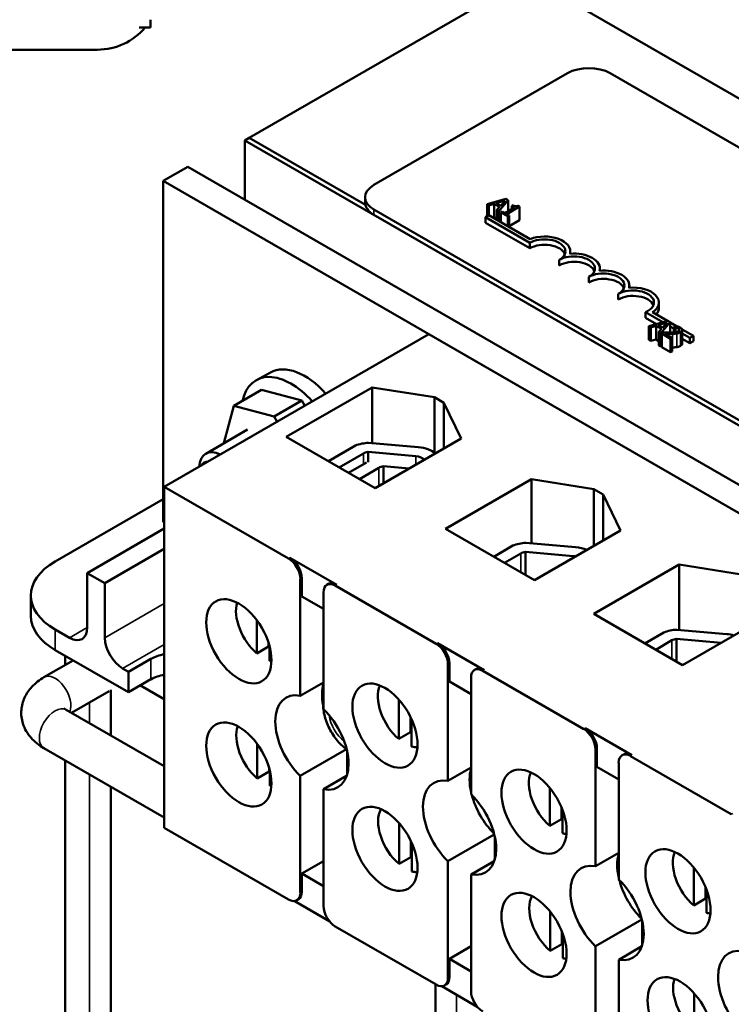
# Model space of a CAD drawing. Units: inches. Extents: x 0.05 to 2.15, y 0.01 to 1.67.
# Drawn here: x 0.56 to 0.7, y 1.19 to 1.38 of the extents above; entities that cross this region are included whole.
import ezdxf

# ---------------------------------------------------------------- set-up
doc = ezdxf.new("R2010")
doc.units = ezdxf.units.IN
doc.header["$LTSCALE"] = 0.1
doc.header["$MEASUREMENT"] = 0
doc.layers.add('Visible (ANSI)', color=7, linetype='Continuous', lineweight=50)
doc.layers.add('Visible Narrow (ANSI)', color=7, linetype='Continuous', lineweight=35)

msp = doc.modelspace()

# ---------------------------------------------------------------- linework, layer by layer
at = {"layer": 'Visible (ANSI)'}
for p, q in [((0.60685, 1.35903), (0.66255, 1.39119)), ((0.66255, 1.39119), (0.94539, 1.22789)), ((0.58714, 1.38265), (0.58714, 1.3811)), ((0.58487, 1.3811), (0.58714, 1.3811)), ((0.52011, 1.37666), (0.57654, 1.37666)), ((0.63172, 1.34965), (0.67037, 1.37197)), ((0.67886, 1.37197), (0.90608, 1.24079)), ((0.60685, 1.35903), (0.60598, 1.35853)), ((0.60598, 1.35853), (0.88882, 1.19523)), ((0.60598, 1.34669), (0.60598, 1.35853)), ((0.63001, 1.34566), (0.60685, 1.35903)), ((0.60685, 1.35903), (0.63001, 1.34566)), ((0.59455, 1.35329), (0.58964, 1.35046)), ((0.87739, 1.18999), (0.59455, 1.35329)), ((0.58964, 1.28241), (0.58964, 1.35046)), ((0.58964, 1.35046), (0.87249, 1.18716)), ((0.62996, 1.34611), (0.62996, 1.3472)), ((0.65808, 1.34687), (0.6543, 1.34579)), ((0.65855, 1.3466), (0.65808, 1.34687)), ((0.85894, 1.21357), (0.63172, 1.34475)), ((0.6543, 1.34579), (0.6543, 1.34337)), ((0.6543, 1.34579), (0.65468, 1.34557)), ((0.65468, 1.34557), (0.65573, 1.34588)), ((0.65468, 1.34557), (0.65468, 1.34359)), ((0.65573, 1.34588), (0.65573, 1.34316)), ((0.65573, 1.34588), (0.65681, 1.34525)), ((0.65615, 1.346), (0.65792, 1.34652)), ((0.65703, 1.3455), (0.65615, 1.346)), ((0.65681, 1.34525), (0.65628, 1.34465)), ((0.65667, 1.34442), (0.65855, 1.3466)), ((0.65792, 1.34652), (0.65703, 1.3455)), ((0.65978, 1.34515), (0.65788, 1.34405)), ((0.65825, 1.34384), (0.6608, 1.34532)), ((0.65855, 1.3466), (0.65855, 1.34444)), ((0.65953, 1.34559), (0.65927, 1.34545)), ((0.65927, 1.34545), (0.65978, 1.34515)), ((0.65927, 1.34545), (0.65927, 1.34485)), ((0.6608, 1.34532), (0.6605, 1.34548)), ((0.6608, 1.34532), (0.6608, 1.34259)), ((0.85894, 1.21248), (0.63172, 1.34366)), ((0.65399, 1.34319), (0.65469, 1.34359)), ((0.65399, 1.3421), (0.65399, 1.34319)), ((0.66283, 1.33808), (0.65399, 1.34319)), ((0.65469, 1.34359), (0.6629, 1.33885)), ((0.65573, 1.34316), (0.65553, 1.3431)), ((0.65628, 1.34284), (0.65573, 1.34316)), ((0.65628, 1.34465), (0.65667, 1.34442)), ((0.65628, 1.34465), (0.65628, 1.34267)), ((0.65667, 1.34442), (0.65667, 1.34244)), ((0.65737, 1.34435), (0.65708, 1.34418)), ((0.65708, 1.34418), (0.65846, 1.34339)), ((0.65708, 1.34418), (0.65708, 1.3422)), ((0.65788, 1.34405), (0.65737, 1.34435)), ((0.65875, 1.34355), (0.65825, 1.34384)), ((0.65846, 1.34339), (0.65875, 1.34355)), ((0.65846, 1.34339), (0.65846, 1.34141)), ((0.65875, 1.34355), (0.65875, 1.34124)), ((0.66283, 1.337), (0.65399, 1.3421)), ((0.6608, 1.34259), (0.65875, 1.34141)), ((0.66283, 1.337), (0.66283, 1.33808)), ((0.67092, 1.33592), (0.67092, 1.33638)), ((0.66872, 1.33359), (0.66872, 1.33468)), ((0.67682, 1.33252), (0.67682, 1.33298)), ((0.67462, 1.33019), (0.67462, 1.33128)), ((0.68271, 1.32912), (0.68271, 1.32958)), ((0.68051, 1.32679), (0.68051, 1.32788)), ((0.6886, 1.32509), (0.6886, 1.32618)), ((0.6894, 1.32223), (0.68592, 1.32424)), ((0.68592, 1.32315), (0.68592, 1.32424)), ((0.68814, 1.32187), (0.68592, 1.32315)), ((0.68733, 1.32422), (0.69033, 1.3225)), ((0.69041, 1.32252), (0.68663, 1.32144)), ((0.68663, 1.32144), (0.68701, 1.32122)), ((0.68663, 1.32144), (0.68663, 1.31872)), ((0.68701, 1.32122), (0.68805, 1.32153)), ((0.68701, 1.32122), (0.68701, 1.3185)), ((0.68805, 1.32153), (0.68913, 1.3209)), ((0.68805, 1.32153), (0.68805, 1.3188)), ((0.68848, 1.32165), (0.69025, 1.32217)), ((0.68935, 1.32115), (0.68848, 1.32165)), ((0.689, 1.32007), (0.69087, 1.32225)), ((0.69025, 1.32217), (0.68935, 1.32115)), ((0.69087, 1.32225), (0.69041, 1.32252)), ((0.69087, 1.32225), (0.69087, 1.32019)), ((0.69087, 1.32218), (0.69213, 1.32146)), ((0.69156, 1.32098), (0.69087, 1.32138)), ((0.69196, 1.3215), (0.69156, 1.32126)), ((0.69156, 1.32126), (0.69158, 1.32125)), ((0.69156, 1.32126), (0.69156, 1.32022)), ((0.69158, 1.32125), (0.69158, 1.32022)), ((0.64268, 1.31984), (0.58988, 1.28935)), ((0.81677, 1.21933), (0.64268, 1.31984)), ((0.68913, 1.3209), (0.6886, 1.3203)), ((0.6886, 1.3203), (0.689, 1.32007)), ((0.6886, 1.3203), (0.6886, 1.31758)), ((0.689, 1.32007), (0.689, 1.31735)), ((0.68959, 1.32019), (0.68918, 1.31996)), ((0.68918, 1.31996), (0.69093, 1.31895)), ((0.68918, 1.31996), (0.68918, 1.31724)), ((0.69126, 1.31914), (0.68987, 1.31994)), ((0.69104, 1.32019), (0.69087, 1.32029)), ((0.69324, 1.32081), (0.69549, 1.31952)), ((0.69327, 1.32068), (0.69327, 1.31796)), ((0.69479, 1.31912), (0.69327, 1.32)), ((0.69549, 1.31952), (0.69479, 1.31912)), ((0.69549, 1.31843), (0.69549, 1.31952)), ((0.68701, 1.3185), (0.68663, 1.31872)), ((0.68805, 1.3188), (0.68701, 1.3185)), ((0.6886, 1.31849), (0.68805, 1.3188)), ((0.689, 1.31735), (0.6886, 1.31758)), ((0.68918, 1.31757), (0.689, 1.31735)), ((0.69093, 1.31623), (0.68918, 1.31724)), ((0.69093, 1.31895), (0.69126, 1.31914)), ((0.69093, 1.31895), (0.69093, 1.31623)), ((0.69126, 1.31914), (0.69126, 1.31642)), ((0.69479, 1.31803), (0.69327, 1.31891)), ((0.69479, 1.31803), (0.69479, 1.31912)), ((0.69549, 1.31843), (0.69479, 1.31803)), ((0.69126, 1.31642), (0.69093, 1.31623)), ((0.61105, 1.31222), (0.60828, 1.3107)), ((0.6093, 1.30873), (0.60379, 1.30555)), ((0.6093, 1.30873), (0.61735, 1.30658)), ((0.61423, 1.29934), (0.63139, 1.30924)), ((0.63139, 1.30924), (0.64381, 1.30726)), ((0.63139, 1.2981), (0.63139, 1.30924)), ((0.60179, 1.2981), (0.60379, 1.30555)), ((0.60379, 1.30555), (0.61184, 1.30339)), ((0.61735, 1.30658), (0.61184, 1.30339)), ((0.61735, 1.30658), (0.61794, 1.30556)), ((0.64381, 1.2962), (0.64381, 1.30726)), ((0.64381, 1.30726), (0.64569, 1.30617)), ((0.64569, 1.29703), (0.64569, 1.30617)), ((0.64569, 1.30617), (0.64912, 1.29901)), ((0.61184, 1.30339), (0.61242, 1.30237)), ((0.60651, 1.30083), (0.59814, 1.29599)), ((0.63196, 1.2891), (0.61423, 1.29934)), ((0.62263, 1.29449), (0.62805, 1.29762)), ((0.63065, 1.29817), (0.64058, 1.2973)), ((0.64912, 1.29901), (0.63196, 1.2891)), ((0.6248, 1.29324), (0.62965, 1.29606)), ((0.63057, 1.29427), (0.63057, 1.29636)), ((0.63057, 1.29636), (0.64011, 1.29552)), ((0.62667, 1.29215), (0.63024, 1.29421)), ((0.62884, 1.2909), (0.63273, 1.29317)), ((0.63365, 1.29007), (0.63365, 1.29347)), ((0.63365, 1.29347), (0.63875, 1.29302)), ((0.64603, 1.28098), (0.66319, 1.29089)), ((0.66319, 1.27809), (0.66319, 1.29089)), ((0.66319, 1.29089), (0.6756, 1.28891)), ((0.58988, 1.28935), (0.61468, 1.27504)), ((0.58988, 1.22131), (0.58988, 1.28935)), ((0.6756, 1.28891), (0.67749, 1.28782)), ((0.6756, 1.27758), (0.6756, 1.28891)), ((0.67749, 1.27867), (0.67749, 1.28782)), ((0.67749, 1.28782), (0.68092, 1.28065)), ((0.56812, 1.27448), (0.58964, 1.2869)), ((0.58988, 1.28228), (0.58964, 1.28241)), ((0.57449, 1.27217), (0.58988, 1.28105)), ((0.66376, 1.27074), (0.64603, 1.28098)), ((0.68092, 1.28065), (0.66376, 1.27074)), ((0.66206, 1.27819), (0.67199, 1.27731)), ((0.58988, 1.27697), (0.57802, 1.27013)), ((0.65564, 1.27543), (0.65946, 1.27763)), ((0.6578, 1.27418), (0.66106, 1.27608)), ((0.66198, 1.27177), (0.66198, 1.27637)), ((0.66198, 1.27637), (0.67152, 1.27554)), ((0.61496, 1.2752), (0.62429, 1.26981)), ((0.57802, 1.27013), (0.57449, 1.27217)), ((0.57449, 1.26128), (0.57449, 1.27217)), ((0.67559, 1.26402), (0.69265, 1.27387)), ((0.69265, 1.26081), (0.69265, 1.27387)), ((0.69265, 1.27387), (0.70507, 1.2719)), ((0.57802, 1.25924), (0.57802, 1.27013)), ((0.61703, 1.24766), (0.61703, 1.27096)), ((0.61732, 1.2675), (0.61732, 1.27112)), ((0.62165, 1.26829), (0.62165, 1.24499)), ((0.62234, 1.26981), (0.62263, 1.26998)), ((0.62401, 1.26965), (0.64414, 1.25803)), ((0.56324, 1.26359), (0.56324, 1.26768)), ((0.62165, 1.265), (0.61732, 1.2675)), ((0.60836, 1.25613), (0.60836, 1.26272)), ((0.69332, 1.25379), (0.67559, 1.26402)), ((0.71038, 1.26364), (0.69332, 1.25379)), ((0.57095, 1.25924), (0.56812, 1.26087)), ((0.68582, 1.25811), (0.6896, 1.2603)), ((0.69221, 1.26085), (0.70214, 1.25997)), ((0.68798, 1.25686), (0.6912, 1.25874)), ((0.69212, 1.25448), (0.69212, 1.25903)), ((0.69212, 1.25903), (0.70105, 1.25825)), ((0.56812, 1.25679), (0.58274, 1.24835)), ((0.61071, 1.25749), (0.60836, 1.25613)), ((0.61071, 1.25812), (0.61071, 1.25749)), ((0.6109, 1.25746), (0.6109, 1.25466)), ((0.64442, 1.25819), (0.65376, 1.2528)), ((0.56586, 1.25135), (0.5717, 1.25472)), ((0.57006, 1.25567), (0.57006, 1.25377)), ((0.58274, 1.25244), (0.58722, 1.25502)), ((0.58274, 1.25244), (0.58156, 1.25312)), ((0.58274, 1.24835), (0.58274, 1.25244)), ((0.6465, 1.23065), (0.6465, 1.25395)), ((0.64678, 1.25049), (0.64678, 1.25411)), ((0.65181, 1.2528), (0.65209, 1.25297)), ((0.65347, 1.25264), (0.6736, 1.24102)), ((0.58722, 1.25094), (0.58274, 1.24835)), ((0.65112, 1.24799), (0.64678, 1.25049)), ((0.65112, 1.25128), (0.65112, 1.22798)), ((0.57136, 1.24427), (0.57884, 1.24859)), ((0.57918, 1.23975), (0.57918, 1.24886)), ((0.5792, 1.23974), (0.5792, 1.24887)), ((0.5851, 1.24971), (0.58988, 1.24695)), ((0.62165, 1.25033), (0.61703, 1.24766)), ((0.63668, 1.23903), (0.63668, 1.24692)), ((0.58988, 1.23358), (0.5703, 1.24488)), ((0.62159, 1.24582), (0.62165, 1.24578)), ((0.63904, 1.2434), (0.63904, 1.24039)), ((0.63923, 1.243), (0.63923, 1.23756)), ((0.67388, 1.24118), (0.68322, 1.23579)), ((0.63904, 1.24039), (0.63668, 1.23903)), ((0.58988, 1.22332), (0.56586, 1.23719)), ((0.60842, 1.23116), (0.60842, 1.23802)), ((0.61703, 1.23165), (0.62626, 1.23698)), ((0.62637, 1.23659), (0.62637, 1.23194)), ((0.67596, 1.21364), (0.67596, 1.23694)), ((0.67624, 1.23348), (0.67624, 1.2371)), ((0.57006, 1.23477), (0.57006, 1.14369)), ((0.68127, 1.23579), (0.68155, 1.23596)), ((0.68294, 1.23563), (0.70306, 1.22401)), ((0.61078, 1.23331), (0.61078, 1.23252)), ((0.65112, 1.23332), (0.6465, 1.23065)), ((0.68058, 1.23097), (0.67624, 1.23348)), ((0.68058, 1.23427), (0.68058, 1.21097)), ((0.61078, 1.23252), (0.60842, 1.23116)), ((0.61096, 1.2326), (0.61096, 1.22969)), ((0.61703, 1.20836), (0.61703, 1.23165)), ((0.62627, 1.23165), (0.62165, 1.22899)), ((0.57918, 1.13444), (0.57918, 1.2295)), ((0.5792, 1.13445), (0.5792, 1.22949)), ((0.62165, 1.22899), (0.62165, 1.20569)), ((0.66683, 1.22169), (0.66683, 1.22928)), ((0.66918, 1.22536), (0.66918, 1.22305)), ((0.66937, 1.22488), (0.66937, 1.22022)), ((0.66918, 1.22305), (0.66683, 1.22169)), ((0.61468, 1.207), (0.58988, 1.22131)), ((0.63674, 1.21407), (0.63674, 1.22224)), ((0.6465, 1.21464), (0.65574, 1.21998)), ((0.65583, 1.21958), (0.65583, 1.21493)), ((0.6391, 1.21866), (0.6391, 1.21543)), ((0.63929, 1.21825), (0.63929, 1.2126)), ((0.6391, 1.21543), (0.63674, 1.21407)), ((0.68058, 1.21631), (0.67596, 1.21364)), ((0.61732, 1.21214), (0.62165, 1.21465)), ((0.6465, 1.19135), (0.6465, 1.21464)), ((0.65574, 1.21464), (0.65112, 1.21198)), ((0.69556, 1.20579), (0.69556, 1.21338)), ((0.61732, 1.21214), (0.62165, 1.20964)), ((0.61732, 1.20852), (0.61732, 1.21214)), ((0.65112, 1.21198), (0.65112, 1.18868)), ((0.69792, 1.20946), (0.69792, 1.20715)), ((0.69792, 1.20715), (0.69556, 1.20579)), ((0.69811, 1.20898), (0.69811, 1.20432)), ((0.62289, 1.20258), (0.6158, 1.20668)), ((0.61634, 1.20683), (0.61663, 1.207)), ((0.66689, 1.19673), (0.66689, 1.2046)), ((0.64414, 1.18999), (0.62401, 1.20161)), ((0.67596, 1.19763), (0.6852, 1.20297)), ((0.68529, 1.20257), (0.68529, 1.19792)), ((0.66924, 1.20059), (0.66924, 1.19809)), ((0.66943, 1.2001), (0.66943, 1.19526)), ((0.64678, 1.19513), (0.65112, 1.19763)), ((0.66924, 1.19809), (0.66689, 1.19673)), ((0.67596, 1.17434), (0.67596, 1.19763)), ((0.6852, 1.19763), (0.68058, 1.19496)), ((0.64678, 1.19513), (0.65112, 1.19263)), ((0.64678, 1.19151), (0.64678, 1.19513)), ((0.68058, 1.19496), (0.68058, 1.17167)), ((0.644, 1.19007), (0.644, 1.15103)), ((0.65235, 1.18557), (0.64526, 1.18967)), ((0.64581, 1.18982), (0.64609, 1.18999)), ((0.69562, 1.18083), (0.69562, 1.18827))]:
    msp.add_line(p, q, dxfattribs=at)
msp.add_arc((0.57654, 1.38903), 0.01237, 270, 320.1358, dxfattribs=at)
for centre, major_axis, start_param, end_param in [((0.67462, 1.36952), (0.006, 0), 0.785398, 2.356194), ((0.63596, 1.3472), (-0.006, 0), 5.497787, 7.068583), ((0.63596, 1.34611), (-0.006, 0), 0, 0.785398), ((0.66578, 1.33638), (0.00417, 0), 5.497787, 8.63938), ((0.66578, 1.33638), (0.00515, 0), 6.125102, 8.447817), ((0.66578, 1.3353), (0.00417, 0), 0.228251, 2.356194), ((0.67167, 1.33298), (0.00417, 0), 5.497787, 8.63938), ((0.67167, 1.33298), (0.00515, 0), 6.125102, 8.012065), ((0.67167, 1.33189), (0.00417, 0), 0.228251, 2.356194), ((0.67756, 1.32958), (0.00417, 0), 5.497787, 8.63938), ((0.67756, 1.32849), (0.00417, 0), 0.228251, 2.356194), ((0.67756, 1.32958), (0.00515, 0), 6.125102, 8.012065), ((0.68345, 1.32618), (0.00515, 0), 5.565766, 8.012065), ((0.68345, 1.32618), (0.00417, 0), 5.345937, 8.63938), ((0.68345, 1.32509), (0.00417, 0), 0.228251, 2.356194), ((0.68345, 1.32509), (0.00515, 0), 5.830915, 6.283185), ((0.61793, 1.3001), (-0.00697, 0.01207), 5.057529, 6.270842), ((0.61519, 1.29853), (-0.007, 0.01213), 5.055797, 6.853476), ((0.63101, 1.29527), (0.00503, 0), 1.642709, 2.201542), ((0.6013, 1.29051), (-0.00317, 0.00548), 5.551909, 7.014461), ((0.63101, 1.29527), (0.00193, 0), 1.804211, 2.356194), ((0.63982, 1.29441), (0.00505, 0), 0.595318, 1.419751), ((0.60032, 1.28994), (-0.00247, 0.00428), 5.977419, 6.588951), ((0.63982, 1.29441), (0.00193, 0), 0.269438, 1.419751), ((0.6341, 1.29238), (0.00193, 0), 1.804211, 2.356194), ((0.66242, 1.27529), (0.00503, 0), 1.642709, 2.201542), ((0.66242, 1.27529), (0.00193, 0), 1.804211, 2.356194), ((0.67123, 1.27443), (0.00505, 0), 0.936992, 1.419751), ((0.57991, 1.26768), (-0.01667, 0), 5.497787, 7.068583), ((0.61468, 1.27232), (-0.00167, 0.00289), 3.926991, 5.497787), ((0.61496, 1.27248), (-0.00167, 0.00289), 3.926991, 5.497787), ((0.67123, 1.27443), (0.00193, 0), 1.190748, 1.419751), ((0.62401, 1.26693), (-0.00167, 0.00289), 5.497787, 7.068583), ((0.62429, 1.26709), (-0.00167, 0.00289), 5.497787, 6.283185), ((0.60963, 1.2615), (-0.00385, 0.00667), 0.507435, 2.120245), ((0.57991, 1.26359), (-0.01667, 0), 0, 0.785398), ((0.57095, 1.26332), (0.0025, -0.00433), 5.497787, 7.068583), ((0.69257, 1.25795), (0.00503, 0), 1.642709, 2.201542), ((0.58156, 1.2572), (0.0025, -0.00433), 3.926991, 5.497787), ((0.69257, 1.25795), (0.00193, 0), 1.804211, 2.356194), ((0.70138, 1.25709), (0.00505, 0), 1.118022, 1.419751), ((0.61199, 1.26287), (-0.00385, 0.00667), 2.120245, 2.15572), ((0.64414, 1.25531), (-0.00167, 0.00289), 3.926991, 5.497787), ((0.64442, 1.25547), (-0.00167, 0.00289), 3.926991, 5.497787), ((0.59169, 1.25244), (0.00633, 0), 1.861435, 2.356194), ((0.60963, 1.2615), (-0.00385, 0.00667), 2.592144, 2.660216), ((0.65347, 1.24992), (-0.00167, 0.00289), 5.497787, 7.068583), ((0.65376, 1.25008), (-0.00167, 0.00289), 5.497787, 6.283185), ((0.59169, 1.24835), (-0.00633, 0), 5.003028, 5.497787), ((0.62868, 1.24371), (0.00517, -0.00895), 3.647842, 4.169918), ((0.63795, 1.24441), (-0.00385, 0.00667), 0.396082, 2.120245), ((0.61934, 1.23832), (-0.00517, 0.00895), 5.819434, 8.317733), ((0.62726, 1.2429), (-0.00402, 0.00696), 0.755062, 0.8397), ((0.61934, 1.23832), (0.00517, -0.00895), 5.819434, 8.317733), ((0.60969, 1.23654), (-0.00385, 0.00667), 0.453449, 2.120245), ((0.6736, 1.2383), (-0.00167, 0.00289), 3.926991, 5.497787), ((0.67388, 1.23846), (-0.00167, 0.00289), 3.926991, 5.497787), ((0.64031, 1.24577), (-0.00385, 0.00667), 2.120245, 2.15572), ((0.63795, 1.24441), (0.00385, -0.00667), 5.733737, 5.966922), ((0.68294, 1.23291), (-0.00167, 0.00289), 5.497787, 7.068583), ((0.68322, 1.23307), (-0.00167, 0.00289), 5.497787, 6.283185), ((0.65814, 1.2267), (0.00517, -0.00895), 3.647842, 4.20614), ((0.61205, 1.2379), (-0.00385, 0.00667), 2.120245, 2.15572), ((0.64881, 1.22131), (-0.00517, 0.00895), 5.819434, 8.317733), ((0.6681, 1.22707), (-0.00385, 0.00667), 0.397524, 2.120245), ((0.60969, 1.23654), (-0.00385, 0.00667), 2.592144, 2.645478), ((0.64881, 1.22131), (0.00517, -0.00895), 5.819434, 8.317733), ((0.65814, 1.2267), (0.00517, -0.00895), 4.268928, 5.15585), ((0.63801, 1.21945), (-0.00385, 0.00667), 0.335438, 2.120245), ((0.67046, 1.22843), (-0.00385, 0.00667), 2.120245, 2.15572), ((0.6681, 1.22707), (-0.00385, 0.00667), 2.592144, 2.744068), ((0.64037, 1.22081), (-0.00385, 0.00667), 2.120245, 2.15572), ((0.6876, 1.20969), (0.00517, -0.00895), 3.647842, 4.20614), ((0.69683, 1.21117), (-0.00385, 0.00667), 0.397524, 2.120245), ((0.67827, 1.2043), (-0.00517, 0.00895), 5.819434, 8.317733), ((0.63801, 1.21945), (0.00385, -0.00667), 5.733737, 5.947747), ((0.67827, 1.2043), (0.00517, -0.00895), 5.819434, 8.317733), ((0.6876, 1.20969), (0.00517, -0.00895), 4.268928, 5.15585), ((0.61468, 1.20972), (0.00167, -0.00289), 5.497787, 7.068583), ((0.61496, 1.20988), (0.00167, -0.00289), 0, 0.785398), ((0.66816, 1.20211), (-0.00385, 0.00667), 0.339431, 2.120245), ((0.69919, 1.21253), (-0.00385, 0.00667), 2.120245, 2.15572), ((0.62401, 1.20433), (0.00167, -0.00289), 3.926991, 5.497787), ((0.69683, 1.21117), (-0.00385, 0.00667), 2.592144, 2.744068), ((0.67052, 1.20347), (-0.00385, 0.00667), 2.120245, 2.15572), ((0.70773, 1.18729), (-0.00517, 0.00895), 5.819434, 8.317733), ((0.66816, 1.20211), (-0.00385, 0.00667), 2.592144, 2.724519), ((0.64442, 1.19287), (0.00167, -0.00289), 0, 0.785398), ((0.64414, 1.19271), (0.00167, -0.00289), 5.497787, 7.068583), ((0.69689, 1.18621), (-0.00385, 0.00667), 0.474569, 2.120245), ((0.65347, 1.18732), (0.00167, -0.00289), 3.926991, 5.497787)]:
    msp.add_ellipse(centre, major_axis=major_axis, ratio=0.57735, start_param=start_param, end_param=end_param, dxfattribs=at)
for centre in [(0.60476, 1.25854), (0.63393, 1.2417), (0.60476, 1.23393), (0.66368, 1.22452), (0.63393, 1.21709), (0.69242, 1.20862), (0.66368, 1.19991), (0.69285, 1.18307)]:
    msp.add_ellipse(centre, major_axis=(0.0046, -0.00797), ratio=0.57735, dxfattribs=at)
for points, knots in [([(0.6605, 1.34548), (0.66046, 1.34546), (0.66042, 1.34545), (0.66033, 1.34542), (0.66029, 1.34541), (0.66019, 1.34539), (0.66014, 1.34539), (0.66006, 1.34539), (0.66, 1.3454), (0.65978, 1.34546), (0.65965, 1.34552), (0.65953, 1.34559)], [-0.1005438, -0.1005438, -0.1005438, -0.1005438, -0.0762723, -0.0762723, -0.0553229, -0.0553229, -0.032618, -0.032618, -0.0195337, -0.0195337, 0, 0, 0, 0]), ([(0.69158, 1.32125), (0.69165, 1.32124), (0.69171, 1.32124), (0.69186, 1.32122), (0.69194, 1.3212), (0.69201, 1.32118)], [-0.01709269, -0.01709269, -0.01709269, -0.01709269, -0.00936796, -0.00936796, 0, 0, 0, 0]), ([(0.69286, 1.32118), (0.69268, 1.32128), (0.69248, 1.32135), (0.69226, 1.32142), (0.6921, 1.32147), (0.69196, 1.3215)], [-0.02537479, -0.02537479, -0.02537479, -0.02537479, -0.01636059, -0.01636059, 0, 0, 0, 0]), ([(0.69201, 1.32118), (0.69214, 1.32115), (0.69223, 1.32112), (0.69236, 1.32108), (0.69243, 1.32104), (0.6925, 1.321)], [-0.01621929, -0.01621929, -0.01621929, -0.01621929, -0.01114601, -0.01114601, 0, 0, 0, 0]), ([(0.69292, 1.32024), (0.69298, 1.32027), (0.69304, 1.32031), (0.69313, 1.32039), (0.69317, 1.32043), (0.69325, 1.32054), (0.69327, 1.32061), (0.69327, 1.32075), (0.69325, 1.32082), (0.69311, 1.32101), (0.69299, 1.3211), (0.69286, 1.32118)], [-0.0959954, -0.0959954, -0.0959954, -0.0959954, -0.07980065, -0.07980065, -0.06487587, -0.06487587, -0.04062092, -0.04062092, -0.02135969, -0.02135969, 0, 0, 0, 0]), ([(0.69095, 1.32019), (0.69062, 1.32018), (0.69041, 1.32018), (0.69005, 1.32019), (0.68982, 1.32019), (0.68959, 1.32019)], [-0.04170724, -0.04170724, -0.04170724, -0.04170724, -0.02643388, -0.02643388, 0, 0, 0, 0]), ([(0.68987, 1.31994), (0.69012, 1.31994), (0.69044, 1.31994), (0.69081, 1.31993), (0.69108, 1.31993), (0.69135, 1.31994)], [-0.04283915, -0.04283915, -0.04283915, -0.04283915, -0.03037008, -0.03037008, 0, 0, 0, 0]), ([(0.69252, 1.32045), (0.69244, 1.32041), (0.69236, 1.32037), (0.69217, 1.32031), (0.69207, 1.32028), (0.69172, 1.32022), (0.69136, 1.3202), (0.69095, 1.32019)], [-0.08762492, -0.08762492, -0.08762492, -0.08762492, -0.06763594, -0.06763594, -0.04692782, -0.04692782, 0, 0, 0, 0]), ([(0.69135, 1.31994), (0.6915, 1.31994), (0.69165, 1.31995), (0.69194, 1.31996), (0.69208, 1.31998), (0.69221, 1.32)], [-0.03315218, -0.03315218, -0.03315218, -0.03315218, -0.0160429, -0.0160429, 0, 0, 0, 0]), ([(0.69221, 1.32), (0.69238, 1.32002), (0.69251, 1.32006), (0.6927, 1.32013), (0.69282, 1.32018), (0.69292, 1.32024)], [-0.02530612, -0.02530612, -0.02530612, -0.02530612, -0.01672719, -0.01672719, 0, 0, 0, 0]), ([(0.6925, 1.321), (0.69259, 1.32095), (0.69264, 1.3209), (0.6927, 1.32083), (0.69273, 1.32078), (0.69273, 1.32074)], [-0.0167019, -0.0167019, -0.0167019, -0.0167019, -0.00937535, -0.00937535, 0, 0, 0, 0]), ([(0.69273, 1.32074), (0.69274, 1.32071), (0.69273, 1.32069), (0.69272, 1.32063), (0.6927, 1.32061), (0.69265, 1.32054), (0.69259, 1.32049), (0.69252, 1.32045)], [-0.01799053, -0.01799053, -0.01799053, -0.01799053, -0.01511041, -0.01511041, -0.01146257, -0.01146257, 0, 0, 0, 0]), ([(0.56586, 1.23719), (0.56493, 1.23773), (0.56405, 1.2384), (0.56259, 1.24006), (0.56199, 1.24103), (0.56138, 1.243), (0.56127, 1.24392), (0.56141, 1.24568), (0.56164, 1.24651), (0.56235, 1.24809), (0.56286, 1.24882), (0.56417, 1.25023), (0.56499, 1.25085), (0.56586, 1.25135)], [4.712389, 4.712389, 4.712389, 4.712389, 5.026548, 5.026548, 5.320757, 5.320757, 5.54301, 5.54301, 5.752781, 5.752781, 5.98904, 5.98904, 6.283185, 6.283185, 6.283185, 6.283185]), ([(0.62158, 1.24647), (0.62158, 1.24644), (0.62158, 1.24642), (0.62158, 1.24626), (0.62161, 1.24611), (0.62166, 1.24597)], [0.10852354, 0.10852354, 0.10852354, 0.10852354, 0.1128192, 0.1128192, 0.1399619, 0.1399619, 0.1399619, 0.1399619]), ([(0.5703, 1.24488), (0.57016, 1.24496), (0.57006, 1.24504), (0.56997, 1.24511), (0.56996, 1.24513), (0.56996, 1.24513)], [4.712389, 4.712389, 4.712389, 4.712389, 4.9059986, 4.9059986, 5.0257947, 5.0257947, 5.0257947, 5.0257947]), ([(0.62166, 1.24526), (0.62161, 1.2454), (0.62158, 1.24555), (0.62158, 1.24573), (0.62158, 1.24577), (0.62159, 1.24582)], [0.76638979, 0.76638979, 0.76638979, 0.76638979, 0.7935325, 0.7935325, 0.80176583, 0.80176583, 0.80176583, 0.80176583]), ([(0.62158, 1.24563), (0.62163, 1.24466), (0.62182, 1.24373), (0.62242, 1.2419), (0.62285, 1.241), (0.62389, 1.23934), (0.62449, 1.23857), (0.62553, 1.23756), (0.6259, 1.23725), (0.62628, 1.23696)], [0.055894, 0.055894, 0.055894, 0.055894, 0.440556, 0.440556, 0.841846, 0.841846, 1.239661, 1.239661, 1.432819, 1.432819, 1.432819, 1.432819])]:
    msp.add_open_spline(points, degree=3, knots=knots, dxfattribs=at)
for points, degree in [([(0.69135, 1.31722), (0.6913, 1.31721), (0.69126, 1.31721)], 2), ([(0.69221, 1.31728), (0.69202, 1.31724), (0.69158, 1.31722), (0.69135, 1.31722)], 2), ([(0.69292, 1.31752), (0.69276, 1.31742), (0.6924, 1.31731), (0.69221, 1.31728)], 2), ([(0.69327, 1.31796), (0.69327, 1.31772), (0.69292, 1.31752)], 2), ([(0.62165, 1.2472), (0.62162, 1.24696), (0.62159, 1.24671), (0.62158, 1.24647)], 3)]:
    msp.add_open_spline(points, degree=degree, dxfattribs=at)
at = {"layer": 'Visible Narrow (ANSI)'}
for p, q in [((0.63172, 1.34366), (0.63172, 1.34475)), ((0.69201, 1.32118), (0.69201, 1.32027)), ((0.69135, 1.31994), (0.69135, 1.31722)), ((0.69221, 1.32), (0.69221, 1.31728)), ((0.6925, 1.321), (0.6925, 1.32044)), ((0.69273, 1.32074), (0.69273, 1.32069)), ((0.69292, 1.32024), (0.69292, 1.31752)), ((0.62965, 1.29387), (0.62965, 1.29606)), ((0.64011, 1.2938), (0.64011, 1.29552)), ((0.63273, 1.28954), (0.63273, 1.29317)), ((0.66106, 1.2723), (0.66106, 1.27608)), ((0.61496, 1.2752), (0.61468, 1.27504)), ((0.67152, 1.27522), (0.67152, 1.27554)), ((0.61703, 1.27096), (0.61732, 1.27112)), ((0.62429, 1.26981), (0.62401, 1.26965)), ((0.58988, 1.26608), (0.57802, 1.25924)), ((0.56812, 1.25679), (0.56812, 1.26087)), ((0.57449, 1.26128), (0.57095, 1.25924)), ((0.6912, 1.25501), (0.6912, 1.25874)), ((0.58156, 1.25312), (0.58988, 1.25792)), ((0.64442, 1.25819), (0.64414, 1.25803)), ((0.58722, 1.25502), (0.58722, 1.25094)), ((0.6465, 1.25395), (0.64678, 1.25411)), ((0.65376, 1.2528), (0.65347, 1.25264)), ((0.57494, 1.2422), (0.57494, 1.24634)), ((0.67388, 1.24118), (0.6736, 1.24102)), ((0.67596, 1.23694), (0.67624, 1.2371)), ((0.68322, 1.23579), (0.68294, 1.23563)), ((0.57494, 1.13689), (0.57494, 1.23195)), ((0.70335, 1.22417), (0.70306, 1.22401)), ((0.61703, 1.20836), (0.61732, 1.20852)), ((0.6465, 1.19135), (0.64678, 1.19151)), ((0.64824, 1.18794), (0.64824, 1.15517))]:
    msp.add_line(p, q, dxfattribs=at)
for centre, major_axis, start_param, end_param in [((0.56808, 1.24751), (-0.00222, 0.00385), 3.546828, 6.283185), ((0.56808, 1.24103), (-0.00222, -0.00385), 3.141593, 6.283185), ((0.62632, 1.24235), (-0.00253, 0.00438), 0.934529, 2.207064)]:
    msp.add_ellipse(centre, major_axis=major_axis, ratio=0.57735, start_param=start_param, end_param=end_param, dxfattribs=at)

doc.saveas('drawing.dxf')
